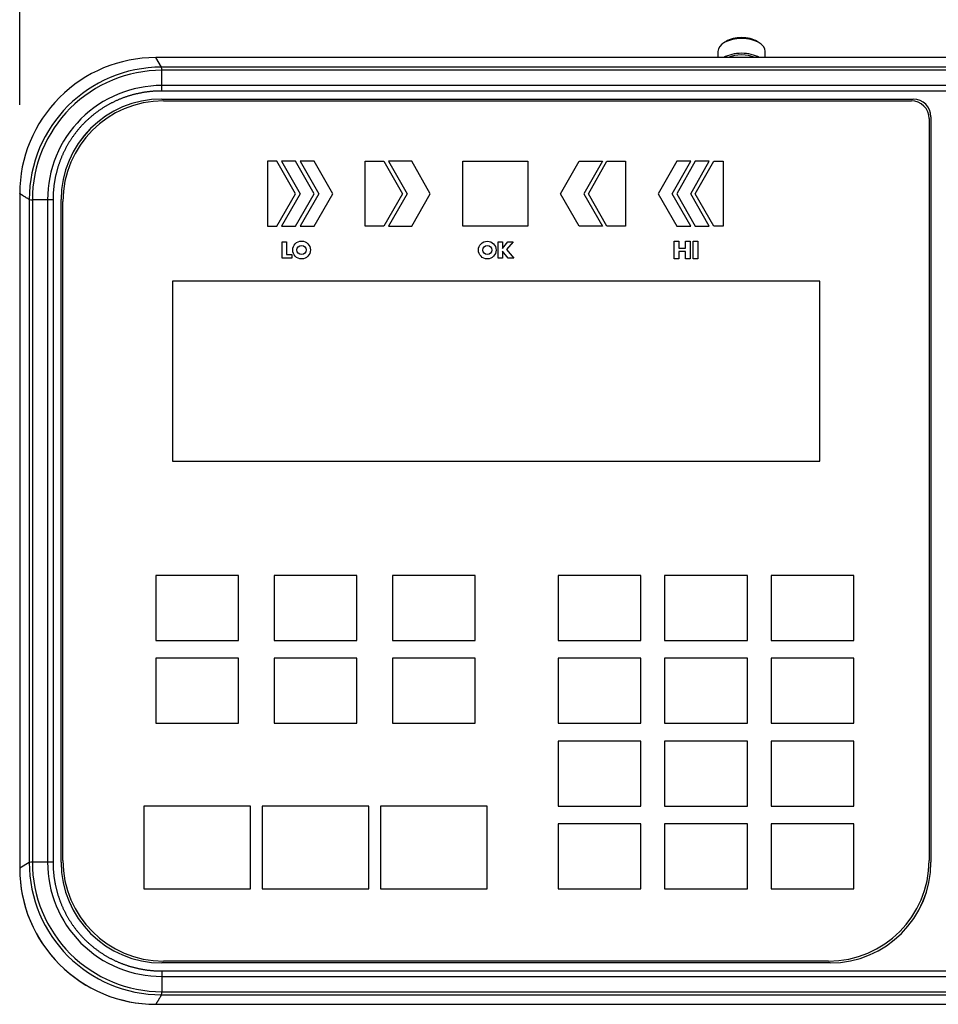
# Model space of a CAD drawing. Extents: x 7110 to 10208, y 5024 to 7083.
# Drawn here: x 8332 to 8487, y 6118 to 6284 of the extents above; entities that cross this region are included whole.
import ezdxf

# ---------------------------------------------------------------- set-up
doc = ezdxf.new("R2010")
doc.units = 0
doc.header["$LTSCALE"] = 10
doc.layers.get('0').update_dxf_attribs({"linetype": 'CONTINUOUS'})
doc.layers.get('DEFPOINTS').update_dxf_attribs({"linetype": 'CONTINUOUS'})
doc.layers.add('__ADJ-KIT2-S12_D', color=7, linetype='CONTINUOUS')
doc.styles.add('AD-STANDARD', font='romans.shx', dxfattribs={"width": 0.8, "bigfont": 'bigfont.shx'})
doc.dimstyles.new('AD-STANDARD', dxfattribs={"dimscale": 6, "dimtxt": 3.5, "dimasz": 2.5, "dimexe": 2, "dimexo": 1, "dimgap": 0.5, "dimtad": 1, "dimdec": 4, "dimdsep": 46, "dimtxsty": 'AD-STANDARD', "dimcen": -2, "dimclrd": 9, "dimclre": 9, "dimclrt": 2, "dimadec": 0, "dimazin": 0, "dimtfac": 1, "dimtdec": 4, "dimtmove": 0, "dimatfit": 3, "dimfxl": 1, "dimtolj": 1, "dimarcsym": 0})

# ---------------------------------------------------------------- blocks, each defined once
blk = doc.blocks.new('*D89')
at = {"color": 9, "lineweight": -2}
for p, q in [((8332.03, 6270.06), (8332.03, 6383.04)), ((8587.03, 6270.06), (8587.03, 6383.04))]:
    blk.add_line(p, q, dxfattribs=at)
at = {"lineweight": -2}
blk.add_line((8369.53, 6353.04), (8549.53, 6353.04), dxfattribs=at)
for points in [[(8369.53, 6359.29), (8369.53, 6346.79), (8332.03, 6353.04)], [(8549.53, 6359.29), (8549.53, 6346.79), (8587.03, 6353.04)]]:
    blk.add_solid(points)
at = {"layer": 'DEFPOINTS', "color": 0}
for p in [(8587.03, 6353.04), (8332.03, 6255.06), (8587.03, 6255.06)]:
    blk.add_point(p, dxfattribs=at)
at = {"insert": (8459.53, 6386.79), "char_height": 52.5, "attachment_point": 5, "style": 'AD-STANDARD'}
blk.add_mtext('\\A1;255', dxfattribs=at)

msp = doc.modelspace()

# ---------------------------------------------------------------- linework, layer by layer
at = {"layer": '__ADJ-KIT2-S12_D', "color": 7, "linetype": 'Continuous'}
for p, q in [((8451.40921, 6280.77066), (8451.03444, 6280.53643)), ((8457.03068, 6280.53643), (8456.65592, 6280.77066)), ((8450.03256, 6279.07484), (8450.03256, 6278.04174)), ((8458.03256, 6278.04174), (8458.03256, 6279.07484)), ((8356.00612, 6276.44019), (8355.01855, 6278.04174)), ((8564.04657, 6278.04174), (8355.01855, 6278.04174)), ((8563.05935, 6276.44028), (8356.00612, 6276.44037)), ((8356.08279, 6273.32579), (8356.0828, 6275.90553)), ((8562.98292, 6275.90553), (8356.0828, 6275.90553)), ((8562.98492, 6272.40149), (8356.0809, 6272.40149)), ((8562.98297, 6273.32579), (8356.08279, 6273.32579)), ((8356.03256, 6271.04174), (8483.03256, 6271.04174)), ((8356.03256, 6271.04174), (8356.03256, 6271.03738)), ((8356.03256, 6271.03738), (8483.03256, 6271.03738)), ((8356.33256, 6270.74174), (8482.73256, 6270.74174)), ((8483.03256, 6271.04174), (8483.03256, 6271.03738)), ((8485.73256, 6267.74174), (8485.73256, 6142.34174)), ((8486.0282, 6268.04174), (8486.0282, 6142.04174)), ((8486.03256, 6268.04174), (8486.0282, 6268.04174)), ((8486.03256, 6268.04174), (8486.03256, 6142.04174)), ((8375.50399, 6260.54174), (8373.93256, 6260.54174)), ((8373.93256, 6260.54174), (8373.93256, 6249.54174)), ((8378.64685, 6255.04174), (8375.50399, 6260.54174)), ((8378.64685, 6260.54174), (8376.2897, 6260.54174)), ((8376.2897, 6260.54174), (8379.43256, 6255.04174)), ((8381.7897, 6255.04174), (8378.64685, 6260.54174)), ((8381.7897, 6260.54174), (8379.43256, 6260.54174)), ((8379.43256, 6260.54174), (8382.57542, 6255.04174)), ((8384.93256, 6255.04174), (8381.7897, 6260.54174)), ((8390.43256, 6249.54174), (8390.43256, 6260.54174)), ((8390.43256, 6260.54174), (8393.57542, 6260.54174)), ((8393.57542, 6260.54174), (8396.71827, 6255.04174)), ((8398.2897, 6260.54174), (8394.36113, 6260.54174)), ((8394.36113, 6260.54174), (8397.50399, 6255.04174)), ((8401.43256, 6255.04174), (8398.2897, 6260.54174)), ((8406.93256, 6260.54174), (8417.93256, 6260.54174)), ((8406.93256, 6249.54174), (8406.93256, 6260.54174)), ((8417.93256, 6260.54174), (8417.93256, 6249.54174)), ((8423.43256, 6255.04174), (8426.57542, 6260.54174)), ((8426.57542, 6260.54174), (8430.50399, 6260.54174)), ((8430.50399, 6260.54174), (8427.36113, 6255.04174)), ((8428.14685, 6255.04174), (8431.2897, 6260.54174)), ((8431.2897, 6260.54174), (8434.43256, 6260.54174)), ((8434.43256, 6260.54174), (8434.43256, 6249.54174)), ((8443.07542, 6260.54174), (8439.93256, 6255.04174)), ((8442.2897, 6255.04174), (8445.43256, 6260.54174)), ((8446.21827, 6260.54174), (8443.07542, 6255.04174)), ((8445.43256, 6260.54174), (8443.07542, 6260.54174)), ((8445.43256, 6255.04174), (8448.57542, 6260.54174)), ((8446.21827, 6255.04174), (8449.36113, 6260.54174)), ((8448.57542, 6260.54174), (8446.21827, 6260.54174)), ((8449.36113, 6260.54174), (8450.93256, 6260.54174)), ((8450.93256, 6260.54174), (8450.93256, 6249.54174)), ((8332.03256, 6255.05576), (8332.03256, 6141.02773)), ((8333.63393, 6254.06818), (8333.63402, 6142.01495)), ((8336.74852, 6253.99151), (8334.16877, 6253.9915)), ((8334.16877, 6253.9915), (8334.16877, 6142.09139)), ((8336.74852, 6253.99151), (8336.74852, 6142.09133)), ((8337.67281, 6253.99344), (8337.67281, 6142.08941)), ((8339.03256, 6142.04174), (8339.03256, 6254.04174)), ((8339.03256, 6254.04174), (8339.03692, 6254.04174)), ((8339.03692, 6142.04174), (8339.03692, 6254.04174)), ((8375.50399, 6249.54174), (8378.64685, 6255.04174)), ((8379.43256, 6255.04174), (8376.2897, 6249.54174)), ((8378.64685, 6249.54174), (8381.7897, 6255.04174)), ((8382.57542, 6255.04174), (8379.43256, 6249.54174)), ((8381.7897, 6249.54174), (8384.93256, 6255.04174)), ((8396.71827, 6255.04174), (8393.57542, 6249.54174)), ((8397.50399, 6255.04174), (8394.36113, 6249.54174)), ((8398.2897, 6249.54174), (8401.43256, 6255.04174)), ((8426.57542, 6249.54174), (8423.43256, 6255.04174)), ((8427.36113, 6255.04174), (8430.50399, 6249.54174)), ((8431.2897, 6249.54174), (8428.14685, 6255.04174)), ((8439.93256, 6255.04174), (8443.07542, 6249.54174)), ((8445.43256, 6249.54174), (8442.2897, 6255.04174)), ((8443.07542, 6255.04174), (8446.21827, 6249.54174)), ((8448.57542, 6249.54174), (8445.43256, 6255.04174)), ((8449.36113, 6249.54174), (8446.21827, 6255.04174)), ((8339.33256, 6142.34174), (8339.33256, 6253.74174)), ((8373.93256, 6249.54174), (8375.50399, 6249.54174)), ((8376.2897, 6249.54174), (8378.64685, 6249.54174)), ((8379.43256, 6249.54174), (8381.7897, 6249.54174)), ((8393.57542, 6249.54174), (8390.43256, 6249.54174)), ((8394.36113, 6249.54174), (8398.2897, 6249.54174)), ((8417.93256, 6249.54174), (8406.93256, 6249.54174)), ((8430.50399, 6249.54174), (8426.57542, 6249.54174)), ((8434.43256, 6249.54174), (8431.2897, 6249.54174)), ((8443.07542, 6249.54174), (8445.43256, 6249.54174)), ((8446.21827, 6249.54174), (8448.57542, 6249.54174)), ((8450.93256, 6249.54174), (8449.36113, 6249.54174)), ((8376.39549, 6244.1234), (8376.39549, 6246.93835)), ((8376.39549, 6246.93835), (8377.12681, 6246.93835)), ((8377.12681, 6246.93835), (8377.12681, 6244.74262)), ((8412.91704, 6244.1234), (8412.91704, 6246.93835)), ((8412.91704, 6246.93835), (8413.64836, 6246.93835)), ((8413.64836, 6246.93835), (8413.64836, 6245.77643)), ((8413.64836, 6245.77643), (8414.53448, 6246.93835)), ((8415.44195, 6246.93835), (8414.32096, 6245.60561)), ((8414.32096, 6245.60561), (8415.54338, 6244.1234)), ((8414.53448, 6246.93835), (8415.44195, 6246.93835)), ((8442.64648, 6244.02732), (8442.64648, 6247.02732)), ((8442.64648, 6247.02732), (8443.42588, 6247.02732)), ((8443.42588, 6247.02732), (8443.42588, 6245.86676)), ((8443.42588, 6245.86676), (8444.55419, 6245.86676)), ((8444.55419, 6247.02732), (8445.33359, 6247.02732)), ((8444.55419, 6245.86676), (8444.55419, 6247.02732)), ((8445.33359, 6247.02732), (8445.33359, 6244.02732)), ((8445.8437, 6247.02732), (8446.62309, 6247.02732)), ((8445.8437, 6244.02732), (8445.8437, 6247.02732)), ((8446.62309, 6247.02732), (8446.62309, 6244.02732)), ((8378.00403, 6244.1234), (8376.39549, 6244.1234)), ((8377.12681, 6244.74262), (8378.00403, 6244.74262)), ((8378.00403, 6244.74262), (8378.00403, 6244.1234)), ((8413.64836, 6244.1234), (8412.91704, 6244.1234)), ((8414.5932, 6244.1234), (8413.64836, 6245.34404)), ((8413.64836, 6245.34404), (8413.64836, 6244.1234)), ((8415.54338, 6244.1234), (8414.5932, 6244.1234)), ((8443.42588, 6244.02732), (8442.64648, 6244.02732)), ((8444.55419, 6245.25425), (8443.42588, 6245.25425)), ((8443.42588, 6245.25425), (8443.42588, 6244.02732)), ((8444.55419, 6244.02732), (8444.55419, 6245.25425)), ((8445.33359, 6244.02732), (8444.55419, 6244.02732)), ((8446.62309, 6244.02732), (8445.8437, 6244.02732)), ((8467.23256, 6240.2416), (8357.83256, 6240.2416)), ((8357.83256, 6240.2416), (8357.83256, 6209.84164)), ((8467.23256, 6209.84164), (8467.23256, 6240.2416)), ((8357.83256, 6209.84164), (8467.23256, 6209.84164)), ((8369.03256, 6190.54174), (8355.03256, 6190.54174)), ((8355.03256, 6190.54174), (8355.03256, 6179.54174)), ((8369.03256, 6179.54174), (8369.03256, 6190.54174)), ((8389.03256, 6190.54174), (8375.03256, 6190.54174)), ((8375.03256, 6190.54174), (8375.03256, 6179.54174)), ((8389.03256, 6179.54174), (8389.03256, 6190.54174)), ((8409.03256, 6190.54174), (8395.03256, 6190.54174)), ((8395.03256, 6190.54174), (8395.03256, 6179.54174)), ((8409.03256, 6179.54174), (8409.03256, 6190.54174)), ((8423.03256, 6190.54174), (8423.03256, 6179.54174)), ((8437.03256, 6190.54174), (8423.03256, 6190.54174)), ((8437.03256, 6179.54174), (8437.03256, 6190.54174)), ((8441.03256, 6190.54174), (8441.03256, 6179.54174)), ((8455.03256, 6190.54174), (8441.03256, 6190.54174)), ((8455.03256, 6179.54174), (8455.03256, 6190.54174)), ((8459.03256, 6190.54174), (8459.03256, 6179.54174)), ((8473.03256, 6190.54174), (8459.03256, 6190.54174)), ((8473.03256, 6179.54174), (8473.03256, 6190.54174)), ((8355.03256, 6179.54174), (8369.03256, 6179.54174)), ((8375.03256, 6179.54174), (8389.03256, 6179.54174)), ((8395.03256, 6179.54174), (8409.03256, 6179.54174)), ((8423.03256, 6179.54174), (8437.03256, 6179.54174)), ((8441.03256, 6179.54174), (8455.03256, 6179.54174)), ((8459.03256, 6179.54174), (8473.03256, 6179.54174)), ((8369.03256, 6176.54174), (8355.03256, 6176.54174)), ((8355.03256, 6176.54174), (8355.03256, 6165.54174)), ((8369.03256, 6165.54174), (8369.03256, 6176.54174)), ((8375.03256, 6176.54174), (8375.03256, 6165.54174)), ((8389.03256, 6176.54174), (8375.03256, 6176.54174)), ((8389.03256, 6165.54174), (8389.03256, 6176.54174)), ((8409.03256, 6176.54174), (8395.03256, 6176.54174)), ((8395.03256, 6176.54174), (8395.03256, 6165.54174)), ((8409.03256, 6165.54174), (8409.03256, 6176.54174)), ((8437.03256, 6176.54174), (8423.03256, 6176.54174)), ((8423.03256, 6176.54174), (8423.03256, 6165.54174)), ((8437.03256, 6165.54174), (8437.03256, 6176.54174)), ((8455.03256, 6176.54174), (8441.03256, 6176.54174)), ((8441.03256, 6176.54174), (8441.03256, 6165.54174)), ((8455.03256, 6165.54174), (8455.03256, 6176.54174)), ((8473.03256, 6176.54174), (8459.03256, 6176.54174)), ((8459.03256, 6176.54174), (8459.03256, 6165.54174)), ((8473.03256, 6165.54174), (8473.03256, 6176.54174)), ((8355.03256, 6165.54174), (8369.03256, 6165.54174)), ((8375.03256, 6165.54174), (8389.03256, 6165.54174)), ((8395.03256, 6165.54174), (8409.03256, 6165.54174)), ((8423.03256, 6165.54174), (8437.03256, 6165.54174)), ((8441.03256, 6165.54174), (8455.03256, 6165.54174)), ((8459.03256, 6165.54174), (8473.03256, 6165.54174)), ((8437.03256, 6162.54174), (8423.03256, 6162.54174)), ((8423.03256, 6162.54174), (8423.03256, 6151.54174)), ((8437.03256, 6151.54174), (8437.03256, 6162.54174)), ((8455.03256, 6162.54174), (8441.03256, 6162.54174)), ((8441.03256, 6162.54174), (8441.03256, 6151.54174)), ((8455.03256, 6151.54174), (8455.03256, 6162.54174)), ((8459.03256, 6162.54174), (8459.03256, 6151.54174)), ((8473.03256, 6162.54174), (8459.03256, 6162.54174)), ((8473.03256, 6151.54174), (8473.03256, 6162.54174)), ((8371.03256, 6151.54174), (8353.03256, 6151.54174)), ((8353.03256, 6151.54174), (8353.03256, 6137.54174)), ((8371.03256, 6137.54174), (8371.03256, 6151.54174)), ((8391.03256, 6151.54174), (8373.03256, 6151.54174)), ((8373.03256, 6151.54174), (8373.03256, 6137.54174)), ((8391.03256, 6137.54174), (8391.03256, 6151.54174)), ((8411.03256, 6151.54174), (8393.03256, 6151.54174)), ((8393.03256, 6151.54174), (8393.03256, 6137.54174)), ((8411.03256, 6137.54174), (8411.03256, 6151.54174)), ((8423.03256, 6151.54174), (8437.03256, 6151.54174)), ((8441.03256, 6151.54174), (8455.03256, 6151.54174)), ((8459.03256, 6151.54174), (8473.03256, 6151.54174)), ((8437.03256, 6148.54174), (8423.03256, 6148.54174)), ((8423.03256, 6148.54174), (8423.03256, 6137.54174)), ((8437.03256, 6137.54174), (8437.03256, 6148.54174)), ((8441.03256, 6148.54174), (8441.03256, 6137.54174)), ((8455.03256, 6148.54174), (8441.03256, 6148.54174)), ((8455.03256, 6137.54174), (8455.03256, 6148.54174)), ((8459.03256, 6148.54174), (8459.03256, 6137.54174)), ((8473.03256, 6148.54174), (8459.03256, 6148.54174)), ((8473.03256, 6137.54174), (8473.03256, 6148.54174)), ((8333.63405, 6142.01495), (8332.03256, 6141.02773)), ((8336.74852, 6142.09133), (8334.16878, 6142.09139)), ((8339.03256, 6142.04174), (8339.03692, 6142.04174)), ((8486.03256, 6142.04174), (8486.0282, 6142.04174)), ((8353.03256, 6137.54174), (8371.03256, 6137.54174)), ((8373.03256, 6137.54174), (8391.03256, 6137.54174)), ((8393.03256, 6137.54174), (8411.03256, 6137.54174)), ((8423.03256, 6137.54174), (8437.03256, 6137.54174)), ((8441.03256, 6137.54174), (8455.03256, 6137.54174)), ((8459.03256, 6137.54174), (8473.03256, 6137.54174)), ((8356.03256, 6125.04174), (8356.03256, 6125.04611)), ((8469.03256, 6125.04611), (8356.03256, 6125.04611)), ((8469.03256, 6125.04174), (8356.03256, 6125.04174)), ((8468.73256, 6125.34174), (8356.33256, 6125.34174)), ((8469.03256, 6125.04611), (8469.03256, 6125.04174)), ((8356.0802, 6123.682), (8488.53256, 6123.682)), ((8356.08215, 6122.7577), (8488.53534, 6122.7577)), ((8356.08215, 6122.7577), (8356.0822, 6120.17796)), ((8356.00577, 6119.64321), (8488.56023, 6119.64315)), ((8356.0822, 6120.17796), (8488.55295, 6120.17796)), ((8355.01855, 6118.04174), (8564.04657, 6118.04174))]:
    msp.add_line(p, q, dxfattribs=at)
for centre, radius in [((8379.67321, 6245.53216), 1.5), ((8379.67321, 6245.53216), 0.78), ((8411.05768, 6245.5261), 1.5), ((8411.05768, 6245.5261), 0.78)]:
    msp.add_circle(centre, radius, dxfattribs=at)
for centre, radius, start, end in [((8355.01473, 6255.05957), 22.98217, 89.9904889, 180.0095111), ((8356.03786, 6254.03646), 22.40375, 90.0811785, 179.918878), ((8356.06012, 6254.01418), 21.89136, 89.9406454, 180.0593479), ((8352.79651, 6275.70704), 3.29228, 3.456423, 12.8670466), ((8355.9934, 6254.0809), 19.24509, 89.7338692, 180.2661307), ((8356.03256, 6254.04174), 17, 90, 180), ((8356.03256, 6254.04174), 16.99564, 90, 180), ((8356.33256, 6253.74174), 17, 90, 180), ((8482.73256, 6267.74174), 3, 0, 90), ((8483.03256, 6268.04174), 3, 0, 90), ((8483.03256, 6268.04174), 2.99564, 0, 90), ((8334.38149, 6257.37707), 3.39224, 257.272387, 266.4047801), ((8355.05337, 6141.06255), 23.02083, 180.0866612, 269.9133388), ((8355.01443, 6141.02376), 22.98157, 179.9900995, 270.0102785), ((8334.36921, 6138.78072), 3.31673, 93.4644636, 102.8059792), ((8356.03732, 6142.04651), 22.40329, 180.0807173, 269.9193095), ((8356.05583, 6142.06501), 21.88707, 179.9309668, 270.0690269), ((8355.99487, 6142.00406), 19.24655, 179.7402112, 270.2598172), ((8356.03256, 6142.04174), 17, 180, 270), ((8356.03256, 6142.04174), 16.99564, 180, 270), ((8356.33256, 6142.34174), 17, 180, 270), ((8468.73256, 6142.34174), 17, 270, 0), ((8469.03256, 6142.04174), 17, 270, 0), ((8469.03256, 6142.04174), 16.99564, 270, 0), ((8352.67856, 6120.39167), 3.41035, 347.3227853, 356.4071545)]:
    msp.add_arc(centre, radius, start, end, dxfattribs=at)
for centre, major_axis, start_param, end_param in [((8454.03256, 6279.07484), (-4, 0), 3.141592654, 6.283185307), ((8454.03256, 6279.49177), (3.5, 0), 0.723444491, 2.418148162), ((8454.03256, 6276.57328), (-4, 0), 3.869048668, 5.555729293), ((8454.03256, 6276.57328), (3.5, 0), 0.863263469, 2.278329185)]:
    msp.add_ellipse(centre, major_axis=major_axis, ratio=0.551986144, start_param=start_param, end_param=end_param, dxfattribs=at)
for points, degree, knots in [([(8356.0809, 6272.40149), (8354.26359, 6272.40858), (8352.47912, 6272.06604), (8350.68967, 6271.72255), (8349.01043, 6271.04032), (8347.32603, 6270.35598), (8345.81159, 6269.35219), (8344.29277, 6268.34549), (8343.01076, 6267.06356), (8341.72952, 6265.78239), (8340.72213, 6264.26274), (8339.71886, 6262.74929), (8339.03402, 6261.06389), (8338.35209, 6259.38566), (8338.00824, 6257.59521), (8337.66561, 6255.81108), (8337.67281, 6253.99344)], 2, [0, 0, 0, 0.125, 0.125, 0.25, 0.25, 0.375, 0.375, 0.5, 0.5, 0.625, 0.625, 0.75, 0.75, 0.875, 0.875, 1, 1, 1]), ([(8356.0809, 6272.40149), (8356.08126, 6272.56444), (8356.08164, 6272.73196), (8356.08231, 6273.0487), (8356.0826, 6273.19746), (8356.08279, 6273.32579)], 3, [0, 0, 0, 0, 0.5, 0.5, 1, 1, 1, 1]), ([(8333.63413, 6254.06818), (8333.57673, 6254.10356), (8333.46241, 6254.17403), (8333.30247, 6254.27262), (8333.15116, 6254.36589), (8333.00932, 6254.45333), (8332.87672, 6254.53507), (8332.75342, 6254.61109), (8332.63941, 6254.68139), (8332.5347, 6254.74598), (8332.43929, 6254.80484), (8332.35315, 6254.85798), (8332.2763, 6254.9054), (8332.20874, 6254.94709), (8332.1504, 6254.9831), (8332.1015, 6255.01327), (8332.06118, 6255.03814), (8332.0421, 6255.04988), (8332.03256, 6255.05576)], 3, [0, 0, 0, 0, 0.063163623, 0.126222389, 0.189179757, 0.252039202, 0.314804214, 0.377478301, 0.440064984, 0.5025678, 0.5649903, 0.627336049, 0.689608626, 0.751811621, 0.813948636, 0.876023286, 0.938039195, 1, 1, 1, 1]), ([(8337.67281, 6142.08941), (8337.50987, 6142.08978), (8337.34235, 6142.09017), (8337.0256, 6142.09084), (8336.87685, 6142.09113), (8336.74852, 6142.09133)], 3, [0, 0, 0, 0, 0.5, 0.5, 1, 1, 1, 1]), ([(8337.67281, 6142.08941), (8337.66584, 6140.27172), (8338.00834, 6138.48781), (8338.35188, 6136.69848), (8339.03412, 6135.01931), (8339.71845, 6133.33499), (8340.72221, 6131.82063), (8341.72888, 6130.3019), (8343.01075, 6129.01995), (8344.29186, 6127.73876), (8345.81143, 6126.73141), (8347.32479, 6125.72818), (8349.01011, 6125.04333), (8350.68827, 6124.3614), (8352.47861, 6124.01751), (8354.26213, 6123.67492), (8356.0802, 6123.682)], 2, [0, 0, 0, 0.125, 0.125, 0.25, 0.25, 0.375, 0.375, 0.5, 0.5, 0.625, 0.625, 0.75, 0.75, 0.875, 0.875, 1, 1, 1]), ([(8356.00577, 6119.64325), (8355.97051, 6119.586), (8355.90005, 6119.47168), (8355.80147, 6119.31172), (8355.70822, 6119.16041), (8355.62079, 6119.01856), (8355.53906, 6118.88595), (8355.46305, 6118.76264), (8355.39277, 6118.64863), (8355.3282, 6118.54392), (8355.26935, 6118.44849), (8355.21623, 6118.36236), (8355.16882, 6118.2855), (8355.12714, 6118.21794), (8355.09115, 6118.15959), (8355.061, 6118.11069), (8355.03615, 6118.07037), (8355.02441, 6118.05128), (8355.01855, 6118.04174)], 3, [0, 0, 0, 0, 0.063163445, 0.126222055, 0.18917929, 0.252038625, 0.31480355, 0.377477573, 0.440064216, 0.502567017, 0.564989527, 0.62733531, 0.689607946, 0.751811025, 0.81394815, 0.876022935, 0.938039007, 1, 1, 1, 1])]:
    msp.add_open_spline(points, degree=degree, knots=knots, dxfattribs=at)
for points in [[(8337.67281, 6253.99344), (8337.34086, 6253.9928), (8337.00996, 6253.99215), (8336.74852, 6253.99151)], [(8356.0802, 6123.682), (8356.08085, 6123.35004), (8356.0815, 6123.01914), (8356.08215, 6122.7577)]]:
    msp.add_open_spline(points, degree=3, dxfattribs=at)

# ---------------------------------------------------------------- dimensions: what is measured, and where the dimension line sits
dim = msp.add_linear_dim(base=(8587.03261, 6353.04174), p1=(8332.03256, 6255.05576), p2=(8587.03261, 6255.05576), dimstyle='AD-STANDARD', override={"dimscale": 15, "dimdec": 2, "dimclrd": 256, "dimclrt": 256})
dim.commit()
dim.dimension.update_dxf_attribs({"geometry": '*D89', "text_midpoint": (8459.53256, 6353.04174), "dimtype": 160})

doc.saveas('drawing.dxf')
